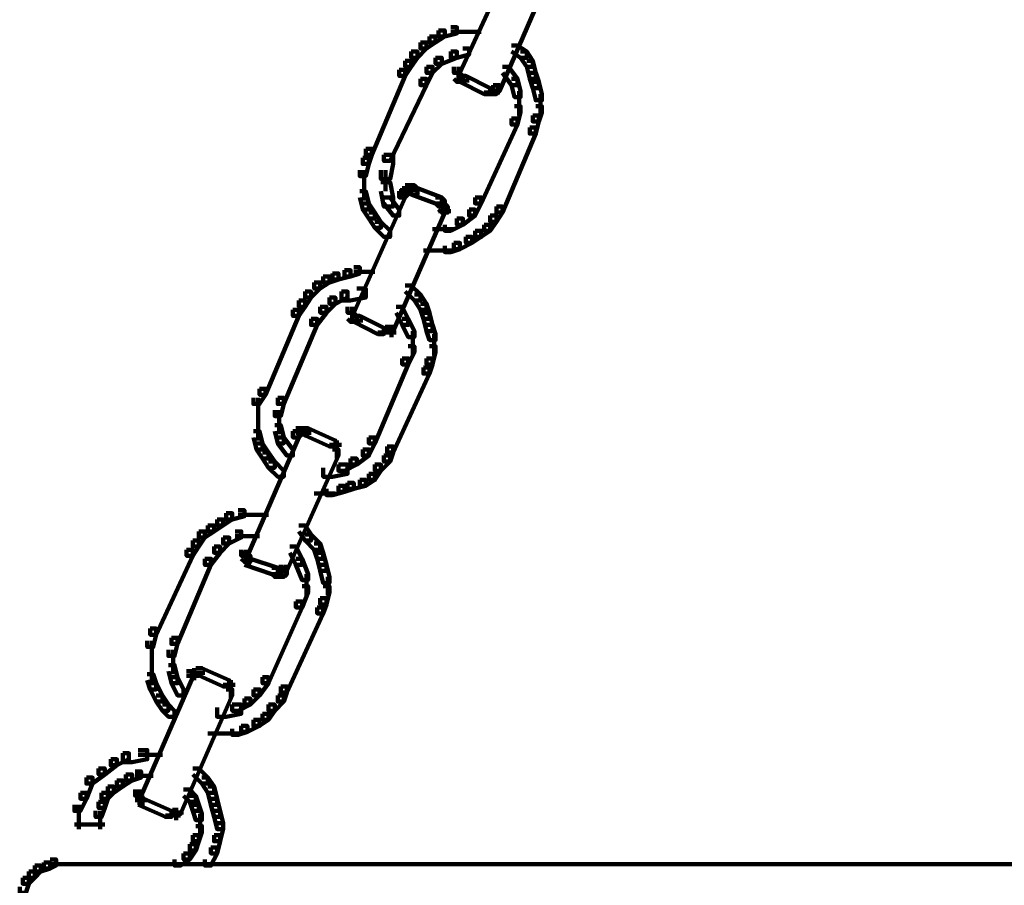
# Model space of a CAD drawing. Units: inches. Extents: x -4.5 to 14.5, y -18.6 to 27.2.
# Drawn here: x -4.5 to 0.1, y 0.4 to 4.4 of the extents above; entities that cross this region are included whole.
import ezdxf

# ---------------------------------------------------------------- set-up
doc = ezdxf.new("R2010")
doc.units = ezdxf.units.IN
doc.header["$MEASUREMENT"] = 0
doc.layers.add('Layer 1', color=7, linetype='Continuous')

# ---------------------------------------------------------------- blocks, each defined once
blk = doc.blocks.new('block 12')
at = {"layer": 'Layer 1', "color": 7, "lineweight": 90, "true_color": 0xffffff}
for points in [[(-2.211, 4.7322), (-2.1828, 4.7322), (-2.1828, 4.704), (-2.4359, 4.156), (-2.4639, 4.156), (-2.4639, 4.1841)], [(-2.0424, 4.6479), (-2.0142, 4.6479), (-2.0142, 4.6199), (-2.2531, 4.0718), (-2.2812, 4.0718), (-2.2812, 4.0998)], [(-2.5342, 4.3528), (-2.506, 4.3528), (-2.506, 4.3247), (-2.5482, 4.2966), (-2.5763, 4.2966), (-2.5763, 4.3247)], [(-2.478, 4.3668), (-2.4498, 4.3668), (-2.4498, 4.3388), (-2.506, 4.3247), (-2.5342, 4.3247), (-2.5342, 4.3528)], [(-2.478, 4.3457), (-2.3796, 4.3457)], [(-2.4217, 4.3457), (-2.3375, 4.3457)], [(-2.6184, 4.2966), (-2.5904, 4.2966), (-2.5904, 4.2685), (-2.6325, 4.2263), (-2.6607, 4.2263), (-2.6607, 4.2545)], [(-2.5763, 4.3247), (-2.5482, 4.3247), (-2.5482, 4.2966), (-2.5904, 4.2685), (-2.6184, 4.2685), (-2.6184, 4.2966)], [(-2.6607, 4.2545), (-2.6325, 4.2545), (-2.6325, 4.2263), (-2.6607, 4.1841), (-2.6887, 4.1841), (-2.6887, 4.2124)], [(-2.478, 4.2545), (-2.4498, 4.2545), (-2.4498, 4.2263), (-2.5201, 4.1982), (-2.5482, 4.1982), (-2.5482, 4.2263)], [(-2.4217, 4.2685), (-2.3936, 4.2685), (-2.3936, 4.2404), (-2.4498, 4.2263), (-2.478, 4.2263), (-2.478, 4.2545)], [(-2.1969, 4.2826), (-2.1687, 4.2826), (-2.1266, 4.2545), (-2.1266, 4.2263), (-2.1548, 4.2263), (-2.1969, 4.2545)], [(-2.1548, 4.2545), (-2.1266, 4.2545), (-2.0985, 4.2124), (-2.0985, 4.1841), (-2.1266, 4.1841), (-2.1548, 4.2263)], [(-2.6887, 4.2124), (-2.6607, 4.2124), (-2.6607, 4.1841), (-2.6887, 4.142), (-2.7169, 4.142), (-2.7169, 4.1701)], [(-2.5482, 4.2263), (-2.5201, 4.2263), (-2.5201, 4.1982), (-2.5623, 4.156), (-2.5904, 4.156), (-2.5904, 4.1841)], [(-2.1266, 4.2124), (-2.0985, 4.2124), (-2.0845, 4.156), (-2.0845, 4.128), (-2.1125, 4.128), (-2.1266, 4.1841)], [(-2.7169, 4.1701), (-2.6887, 4.1701), (-2.6887, 4.142), (-2.8434, 3.7766), (-2.8714, 3.7766), (-2.8714, 3.8047)], [(-2.5904, 4.1841), (-2.5623, 4.1841), (-2.5623, 4.156), (-2.5904, 4.0998), (-2.6184, 4.0998), (-2.6184, 4.128)], [(-2.4639, 4.156), (-2.4359, 4.156), (-2.4217, 4.142), (-2.4217, 4.1139), (-2.4498, 4.1139), (-2.4639, 4.128)], [(-2.4639, 4.156), (-2.4359, 4.156), (-2.4217, 4.142), (-2.4217, 4.1139), (-2.4498, 4.1139), (-2.4639, 4.128)], [(-2.4429, 4.1841), (-2.4429, 4.128)], [(-2.4429, 4.1841), (-2.4429, 4.128)], [(-2.4429, 4.1701), (-2.4429, 4.1139)], [(-2.4429, 4.1701), (-2.4429, 4.1139)], [(-2.2391, 4.1841), (-2.211, 4.1841), (-2.1687, 4.128), (-2.1687, 4.0998), (-2.1969, 4.0998), (-2.2391, 4.156)], [(-2.1125, 4.156), (-2.0845, 4.156), (-2.0703, 4.1139), (-2.0703, 4.0858), (-2.0985, 4.0858), (-2.1125, 4.128)], [(-2.6184, 4.128), (-2.5904, 4.128), (-2.5904, 4.0998), (-2.759, 3.7484), (-2.7872, 3.7484), (-2.7872, 3.7766)], [(-2.4499, 4.1208), (-2.3936, 4.1208)], [(-2.4499, 4.1208), (-2.3936, 4.1208)], [(-2.4359, 4.142), (-2.4077, 4.142), (-2.2953, 4.0858), (-2.2953, 4.0577), (-2.3233, 4.0577), (-2.4359, 4.1139)], [(-2.4359, 4.142), (-2.4077, 4.142), (-2.2953, 4.0858), (-2.2953, 4.0577), (-2.3233, 4.0577), (-2.4359, 4.1139)], [(-2.1969, 4.128), (-2.1687, 4.128), (-2.1548, 4.0718), (-2.1548, 4.0437), (-2.1828, 4.0437), (-2.1969, 4.0998)], [(-2.0985, 4.1139), (-2.0703, 4.1139), (-2.0563, 4.0577), (-2.0563, 4.0296), (-2.0845, 4.0296), (-2.0985, 4.0858)], [(-2.3233, 4.0648), (-2.2672, 4.0648)], [(-2.3233, 4.0648), (-2.2672, 4.0648)], [(-2.3094, 4.0648), (-2.2531, 4.0648)], [(-2.3094, 4.0648), (-2.2531, 4.0648)], [(-2.2812, 4.0998), (-2.2531, 4.0998), (-2.2531, 4.0718), (-2.2672, 4.0577), (-2.2953, 4.0577), (-2.2953, 4.0858)], [(-2.2812, 4.0998), (-2.2531, 4.0998), (-2.2531, 4.0718), (-2.2672, 4.0577), (-2.2953, 4.0577), (-2.2953, 4.0858)], [(-2.2601, 4.0998), (-2.2601, 4.0577)], [(-2.2601, 4.0998), (-2.2601, 4.0577)], [(-2.1618, 4.0717), (-2.1618, 3.9592)], [(-2.0633, 4.0577), (-2.0633, 3.9592)], [(-2.1828, 4.0014), (-2.1548, 4.0014), (-2.1548, 3.9734), (-2.1687, 3.9171), (-2.1969, 3.9171), (-2.1969, 3.9453)], [(-2.0845, 4.0014), (-2.0563, 4.0014), (-2.0563, 3.9734), (-2.0703, 3.9312), (-2.0985, 3.9312), (-2.0985, 3.9594)], [(-2.1969, 3.9453), (-2.1687, 3.9453), (-2.1687, 3.9171), (-2.3373, 3.5518), (-2.3655, 3.5518), (-2.3655, 3.5798)], [(-2.0985, 3.9594), (-2.0703, 3.9594), (-2.0703, 3.9312), (-2.0845, 3.875), (-2.1125, 3.875), (-2.1125, 3.9032)], [(-2.1125, 3.9032), (-2.0845, 3.9032), (-2.0845, 3.875), (-2.2391, 3.5097), (-2.2672, 3.5097), (-2.2672, 3.5377)], [(-2.8714, 3.8047), (-2.8434, 3.8047), (-2.8434, 3.7766), (-2.8574, 3.7345), (-2.8855, 3.7345), (-2.8855, 3.7625)], [(-2.8855, 3.7625), (-2.8574, 3.7625), (-2.8574, 3.7345), (-2.8714, 3.6783), (-2.8996, 3.6783), (-2.8996, 3.7064)], [(-2.7872, 3.7766), (-2.745, 3.7766), (-2.745, 3.7345), (-2.759, 3.6642), (-2.8012, 3.6642), (-2.8012, 3.7064)], [(-2.8784, 3.7064), (-2.8784, 3.6221)], [(-2.7801, 3.7064), (-2.7801, 3.6079)], [(-2.8784, 3.6642), (-2.8784, 3.5658)], [(-2.8012, 3.6501), (-2.759, 3.6501), (-2.745, 3.5798), (-2.745, 3.5377), (-2.7872, 3.5377), (-2.8012, 3.6081)], [(-2.7169, 3.6081), (-2.6887, 3.6081), (-2.6887, 3.5798), (-2.9276, 3.0457), (-2.9558, 3.0457), (-2.9558, 3.074)], [(-2.8996, 3.6081), (-2.8714, 3.6081), (-2.8574, 3.5518), (-2.8574, 3.5237), (-2.8855, 3.5237), (-2.8996, 3.5798)], [(-2.7028, 3.6221), (-2.6748, 3.6221), (-2.6748, 3.5938), (-2.6887, 3.5798), (-2.7169, 3.5798), (-2.7169, 3.6081)], [(-2.6887, 3.636), (-2.6607, 3.636), (-2.6607, 3.6081), (-2.6748, 3.5938), (-2.7028, 3.5938), (-2.7028, 3.6221)], [(-2.6888, 3.6149), (-2.6325, 3.6149)], [(-2.6748, 3.636), (-2.6466, 3.636), (-2.6325, 3.6221), (-2.6325, 3.5938), (-2.6607, 3.5938), (-2.6748, 3.6081)], [(-2.6607, 3.6221), (-2.6325, 3.6221), (-2.5201, 3.5798), (-2.5201, 3.5518), (-2.5482, 3.5518), (-2.6607, 3.5938)], [(-2.7872, 3.5798), (-2.759, 3.5798), (-2.7169, 3.5237), (-2.7169, 3.4956), (-2.745, 3.4956), (-2.7872, 3.5518)], [(-2.5482, 3.5798), (-2.5201, 3.5798), (-2.506, 3.5658), (-2.506, 3.5377), (-2.5342, 3.5377), (-2.5482, 3.5518)], [(-2.5131, 3.5658), (-2.5131, 3.5096)], [(-2.3655, 3.5798), (-2.3373, 3.5798), (-2.3373, 3.5518), (-2.3655, 3.4956), (-2.3936, 3.4956), (-2.3936, 3.5237)], [(-2.8855, 3.5518), (-2.8574, 3.5518), (-2.8293, 3.5097), (-2.8293, 3.4815), (-2.8574, 3.4815), (-2.8855, 3.5237)], [(-2.8574, 3.5097), (-2.8293, 3.5097), (-2.8012, 3.4675), (-2.8012, 3.4392), (-2.8293, 3.4392), (-2.8574, 3.4815)], [(-2.5342, 3.5377), (-2.506, 3.5377), (-2.506, 3.5097), (-2.745, 2.9616), (-2.7731, 2.9616), (-2.7731, 2.9895)], [(-2.5342, 3.5518), (-2.506, 3.5518), (-2.492, 3.5377), (-2.492, 3.5097), (-2.5201, 3.5097), (-2.5342, 3.5237)], [(-2.5342, 3.5166), (-2.478, 3.5166)], [(-2.3936, 3.5237), (-2.3655, 3.5237), (-2.3655, 3.4956), (-2.4217, 3.4535), (-2.4498, 3.4535), (-2.4498, 3.4815)], [(-2.2672, 3.5377), (-2.2391, 3.5377), (-2.2391, 3.5097), (-2.2672, 3.4675), (-2.2953, 3.4675), (-2.2953, 3.4956)], [(-2.8293, 3.4675), (-2.8012, 3.4675), (-2.759, 3.4252), (-2.759, 3.397), (-2.7872, 3.397), (-2.8293, 3.4392)], [(-2.4498, 3.4815), (-2.4217, 3.4815), (-2.4217, 3.4535), (-2.478, 3.4252), (-2.506, 3.4252), (-2.506, 3.4535)], [(-2.2953, 3.4956), (-2.2672, 3.4956), (-2.2672, 3.4675), (-2.2953, 3.4252), (-2.3233, 3.4252), (-2.3233, 3.4535)], [(-2.5623, 3.4321), (-2.4639, 3.4321)], [(-2.3655, 3.4252), (-2.3373, 3.4252), (-2.3373, 3.397), (-2.3796, 3.369), (-2.4077, 3.369), (-2.4077, 3.397)], [(-2.3233, 3.4535), (-2.2953, 3.4535), (-2.2953, 3.4252), (-2.3373, 3.397), (-2.3655, 3.397), (-2.3655, 3.4252)], [(-2.4077, 3.397), (-2.3796, 3.397), (-2.3796, 3.369), (-2.4359, 3.3409), (-2.4639, 3.3409), (-2.4639, 3.369)], [(-2.6045, 3.3339), (-2.5202, 3.3339)], [(-2.5623, 3.3339), (-2.4639, 3.3339)], [(-2.4639, 3.369), (-2.4359, 3.369), (-2.4359, 3.3409), (-2.478, 3.3269), (-2.506, 3.3269), (-2.506, 3.3551)], [(-2.9698, 3.2425), (-2.9417, 3.2425), (-2.9417, 3.2145), (-2.9979, 3.2004), (-3.0261, 3.2004), (-3.0261, 3.2284)], [(-2.9276, 3.2567), (-2.8996, 3.2567), (-2.8996, 3.2284), (-2.9417, 3.2145), (-2.9698, 3.2145), (-2.9698, 3.2425)], [(-3.0681, 3.2145), (-3.0401, 3.2145), (-3.0401, 3.1864), (-3.0823, 3.1582), (-3.1103, 3.1582), (-3.1103, 3.1864)], [(-3.0261, 3.2284), (-2.9979, 3.2284), (-2.9979, 3.2004), (-3.0401, 3.1864), (-3.0681, 3.1864), (-3.0681, 3.2145)], [(-2.9276, 3.2355), (-2.8293, 3.2355)], [(-3.1103, 3.1864), (-3.0823, 3.1864), (-3.0823, 3.1582), (-3.1244, 3.1162), (-3.1525, 3.1162), (-3.1525, 3.1442)], [(-2.9136, 3.1582), (-2.8714, 3.1582), (-2.8714, 3.1162), (-2.9417, 3.1021), (-2.9839, 3.1021), (-2.9839, 3.1442)], [(-2.6887, 3.1723), (-2.6607, 3.1723), (-2.6184, 3.1302), (-2.6184, 3.1021), (-2.6466, 3.1021), (-2.6887, 3.1442)], [(-3.1807, 3.1021), (-3.1525, 3.1021), (-3.1525, 3.074), (-3.1807, 3.0318), (-3.2087, 3.0318), (-3.2087, 3.0597)], [(-3.1525, 3.1442), (-3.1244, 3.1442), (-3.1244, 3.1162), (-3.1525, 3.074), (-3.1807, 3.074), (-3.1807, 3.1021)], [(-3.0401, 3.1162), (-3.0119, 3.1162), (-3.0119, 3.088), (-3.0541, 3.0457), (-3.0823, 3.0457), (-3.0823, 3.074)], [(-2.9839, 3.1442), (-2.9558, 3.1442), (-2.9558, 3.1162), (-3.0119, 3.088), (-3.0401, 3.088), (-3.0401, 3.1162)], [(-2.6466, 3.1302), (-2.6184, 3.1302), (-2.5904, 3.088), (-2.5904, 3.0597), (-2.6184, 3.0597), (-2.6466, 3.1021)], [(-3.2087, 3.0597), (-3.1807, 3.0597), (-3.1807, 3.0318), (-3.3352, 2.6663), (-3.3632, 2.6663), (-3.3632, 2.6945)], [(-3.0823, 3.074), (-3.0541, 3.074), (-3.0541, 3.0457), (-3.0963, 2.9895), (-3.1244, 2.9895), (-3.1244, 3.0177)], [(-2.9346, 3.074), (-2.9346, 3.0177)], [(-2.9346, 3.074), (-2.9346, 3.0177)], [(-2.9346, 3.0597), (-2.9346, 3.0036)], [(-2.9346, 3.0597), (-2.9346, 3.0036)], [(-2.731, 3.074), (-2.7028, 3.074), (-2.6748, 3.0177), (-2.6748, 2.9895), (-2.7028, 2.9895), (-2.731, 3.0457)], [(-2.6184, 3.088), (-2.5904, 3.088), (-2.5763, 3.0457), (-2.5763, 3.0177), (-2.6045, 3.0177), (-2.6184, 3.0597)], [(-3.1244, 3.0177), (-3.0963, 3.0177), (-3.0963, 2.9895), (-3.2509, 2.6242), (-3.2789, 2.6242), (-3.2789, 2.6524)], [(-2.9558, 3.0457), (-2.9276, 3.0457), (-2.9136, 3.0318), (-2.9136, 3.0036), (-2.9417, 3.0036), (-2.9558, 3.0177)], [(-2.9558, 3.0457), (-2.9276, 3.0457), (-2.9136, 3.0318), (-2.9136, 3.0036), (-2.9417, 3.0036), (-2.9558, 3.0177)], [(-2.9417, 3.0107), (-2.8855, 3.0107)], [(-2.9417, 3.0107), (-2.8855, 3.0107)], [(-2.9276, 3.0318), (-2.8996, 3.0318), (-2.7872, 2.9756), (-2.7872, 2.9475), (-2.8152, 2.9475), (-2.9276, 3.0036)], [(-2.9276, 3.0318), (-2.8996, 3.0318), (-2.7872, 2.9756), (-2.7872, 2.9475), (-2.8152, 2.9475), (-2.9276, 3.0036)], [(-2.7028, 3.0177), (-2.6748, 3.0177), (-2.6466, 2.9616), (-2.6466, 2.9335), (-2.6748, 2.9335), (-2.7028, 2.9895)], [(-2.6045, 3.0457), (-2.5763, 3.0457), (-2.5623, 2.9895), (-2.5623, 2.9616), (-2.5904, 2.9616), (-2.6045, 3.0177)], [(-2.752, 2.9895), (-2.752, 2.9334)], [(-2.752, 2.9895), (-2.752, 2.9334)], [(-2.5904, 2.9895), (-2.5623, 2.9895), (-2.5482, 2.9475), (-2.5482, 2.9195), (-2.5763, 2.9195), (-2.5904, 2.9616)], [(-2.8152, 2.9544), (-2.759, 2.9544)], [(-2.8152, 2.9544), (-2.759, 2.9544)], [(-2.8012, 2.9544), (-2.745, 2.9544)], [(-2.8012, 2.9544), (-2.745, 2.9544)], [(-2.7872, 2.9544), (-2.731, 2.9544)], [(-2.7872, 2.9544), (-2.731, 2.9544)], [(-2.6536, 2.9616), (-2.6536, 2.8488)], [(-2.5553, 2.9475), (-2.5553, 2.8488)], [(-2.6748, 2.8913), (-2.6466, 2.8913), (-2.6466, 2.8631), (-2.6748, 2.8069), (-2.7028, 2.8069), (-2.7028, 2.835)], [(-2.5763, 2.8913), (-2.5482, 2.8913), (-2.5482, 2.8631), (-2.5623, 2.8069), (-2.5904, 2.8069), (-2.5904, 2.835)], [(-2.7028, 2.835), (-2.6748, 2.835), (-2.6748, 2.8069), (-2.8293, 2.4416), (-2.8574, 2.4416), (-2.8574, 2.4696)], [(-2.5904, 2.835), (-2.5623, 2.835), (-2.5623, 2.8069), (-2.5763, 2.7648), (-2.6045, 2.7648), (-2.6045, 2.7929)], [(-2.6045, 2.7929), (-2.5763, 2.7929), (-2.5763, 2.7648), (-2.745, 2.3995), (-2.7731, 2.3995), (-2.7731, 2.4275)], [(-3.3632, 2.6945), (-3.3352, 2.6945), (-3.3352, 2.6663), (-3.3632, 2.6242), (-3.3914, 2.6242), (-3.3914, 2.6524)], [(-3.3703, 2.6524), (-3.3703, 2.5539)], [(-3.2789, 2.6524), (-3.2509, 2.6524), (-3.2509, 2.6242), (-3.265, 2.5681), (-3.2931, 2.5681), (-3.2931, 2.5961)], [(-3.3703, 2.5961), (-3.3703, 2.4978)], [(-3.272, 2.5961), (-3.272, 2.4838)], [(-3.3703, 2.5398), (-3.3703, 2.4554)], [(-3.2931, 2.526), (-3.265, 2.526), (-3.2509, 2.4696), (-3.2509, 2.4416), (-3.2789, 2.4416), (-3.2931, 2.4978)], [(-3.1946, 2.5119), (-3.1666, 2.5119), (-3.1666, 2.4838), (-3.1807, 2.4696), (-3.2087, 2.4696), (-3.2087, 2.4978)], [(-3.1666, 2.5119), (-3.1385, 2.5119), (-3.0119, 2.4555), (-3.0119, 2.4275), (-3.0401, 2.4275), (-3.1666, 2.4838)], [(-3.1455, 2.5119), (-3.1455, 2.4696)], [(-3.2087, 2.4978), (-3.1807, 2.4978), (-3.1807, 2.4696), (-3.4195, 1.9217), (-3.4477, 1.9217), (-3.4477, 1.9496)], [(-3.3914, 2.4978), (-3.3632, 2.4978), (-3.3492, 2.4416), (-3.3492, 2.4134), (-3.3774, 2.4134), (-3.3914, 2.4696)], [(-3.2789, 2.4696), (-3.2509, 2.4696), (-3.2087, 2.4134), (-3.2087, 2.3852), (-3.2368, 2.3852), (-3.2789, 2.4416)], [(-3.1946, 2.4907), (-3.1385, 2.4907)], [(-3.1807, 2.4907), (-3.1244, 2.4907)], [(-2.8574, 2.4696), (-2.8293, 2.4696), (-2.8293, 2.4416), (-2.8574, 2.3852), (-2.8855, 2.3852), (-2.8855, 2.4134)], [(-3.3774, 2.4416), (-3.3492, 2.4416), (-3.3212, 2.3995), (-3.3212, 2.3714), (-3.3492, 2.3714), (-3.3774, 2.4134)], [(-3.0402, 2.4345), (-2.9839, 2.4345)], [(-3.005, 2.4554), (-3.005, 2.3994)], [(-3.005, 2.4415), (-3.005, 2.3852)], [(-3.005, 2.4274), (-3.005, 2.3714)], [(-2.7731, 2.4275), (-2.745, 2.4275), (-2.745, 2.3995), (-2.759, 2.3573), (-2.7872, 2.3573), (-2.7872, 2.3852)], [(-3.3492, 2.3995), (-3.3212, 2.3995), (-3.2931, 2.3573), (-3.2931, 2.3292), (-3.3212, 2.3292), (-3.3492, 2.3714)], [(-3.0261, 2.4134), (-2.9979, 2.4134), (-2.9979, 2.3852), (-3.2368, 1.8513), (-3.265, 1.8513), (-3.265, 1.8795)], [(-2.9417, 2.3714), (-2.9136, 2.3714), (-2.9136, 2.3433), (-2.9698, 2.3152), (-2.9979, 2.3152), (-2.9979, 2.3433)], [(-2.8855, 2.4134), (-2.8574, 2.4134), (-2.8574, 2.3852), (-2.9136, 2.3433), (-2.9417, 2.3433), (-2.9417, 2.3714)], [(-2.7872, 2.3852), (-2.759, 2.3852), (-2.759, 2.3573), (-2.8012, 2.3152), (-2.8293, 2.3152), (-2.8293, 2.3433)], [(-3.3212, 2.3573), (-3.2931, 2.3573), (-3.2509, 2.3152), (-3.2509, 2.2869), (-3.2789, 2.2869), (-3.3212, 2.3292)], [(-2.9979, 2.3433), (-2.9558, 2.3433), (-2.9558, 2.301), (-3.0261, 2.2869), (-3.0681, 2.2869), (-3.0681, 2.3292)], [(-2.8293, 2.3433), (-2.8012, 2.3433), (-2.8012, 2.3152), (-2.8293, 2.2729), (-2.8574, 2.2729), (-2.8574, 2.301)], [(-2.8574, 2.301), (-2.8293, 2.301), (-2.8293, 2.2729), (-2.8714, 2.2449), (-2.8996, 2.2449), (-2.8996, 2.2729)], [(-2.9979, 2.2449), (-2.9698, 2.2449), (-2.9698, 2.2168), (-3.0261, 2.2027), (-3.0541, 2.2027), (-3.0541, 2.2308)], [(-2.9558, 2.2588), (-2.9276, 2.2588), (-2.9276, 2.2308), (-2.9698, 2.2168), (-2.9979, 2.2168), (-2.9979, 2.2449)], [(-2.8996, 2.2729), (-2.8714, 2.2729), (-2.8714, 2.2449), (-2.9276, 2.2308), (-2.9558, 2.2308), (-2.9558, 2.2588)], [(-3.1103, 2.2097), (-3.0119, 2.2097)], [(-3.5179, 2.1183), (-3.4898, 2.1183), (-3.4898, 2.0902), (-3.532, 2.0621), (-3.56, 2.0621), (-3.56, 2.0902)], [(-3.4616, 2.1325), (-3.4336, 2.1325), (-3.4336, 2.1042), (-3.4898, 2.0902), (-3.5179, 2.0902), (-3.5179, 2.1183)], [(-3.4616, 2.1114), (-3.3774, 2.1114)], [(-3.4195, 2.1114), (-3.3212, 2.1114)], [(-3.6022, 2.0621), (-3.5741, 2.0621), (-3.5741, 2.0341), (-3.6163, 2.0059), (-3.6444, 2.0059), (-3.6444, 2.0341)], [(-3.56, 2.0902), (-3.532, 2.0902), (-3.532, 2.0621), (-3.5741, 2.0341), (-3.6022, 2.0341), (-3.6022, 2.0621)], [(-3.1807, 2.0621), (-3.1525, 2.0621), (-3.1244, 2.0199), (-3.1244, 1.9919), (-3.1525, 1.9919), (-3.1807, 2.0341)], [(-3.6444, 2.0341), (-3.6163, 2.0341), (-3.6163, 2.0059), (-3.6444, 1.9638), (-3.6725, 1.9638), (-3.6725, 1.9919)], [(-3.532, 2.0059), (-3.5038, 2.0059), (-3.5038, 1.9779), (-3.5461, 1.9357), (-3.5741, 1.9357), (-3.5741, 1.9638)], [(-3.4758, 2.0341), (-3.4477, 2.0341), (-3.4477, 2.0059), (-3.5038, 1.9779), (-3.532, 1.9779), (-3.532, 2.0059)], [(-3.4758, 2.0129), (-3.3632, 2.0129)], [(-3.1525, 2.0199), (-3.1244, 2.0199), (-3.0823, 1.9779), (-3.0823, 1.9496), (-3.1103, 1.9496), (-3.1525, 1.9919)], [(-3.6725, 1.9919), (-3.6444, 1.9919), (-3.6444, 1.9638), (-3.6725, 1.9217), (-3.7007, 1.9217), (-3.7007, 1.9496)], [(-3.5741, 1.9638), (-3.5461, 1.9638), (-3.5461, 1.9357), (-3.5881, 1.8795), (-3.6163, 1.8795), (-3.6163, 1.9075)], [(-3.2228, 1.9638), (-3.1946, 1.9638), (-3.1666, 1.9075), (-3.1666, 1.8795), (-3.1946, 1.8795), (-3.2228, 1.9357)], [(-3.1103, 1.9779), (-3.0823, 1.9779), (-3.0681, 1.9357), (-3.0681, 1.9075), (-3.0963, 1.9075), (-3.1103, 1.9496)], [(-3.7007, 1.9496), (-3.6725, 1.9496), (-3.6725, 1.9217), (-3.8411, 1.5563), (-3.8692, 1.5563), (-3.8692, 1.5845)], [(-3.4477, 1.9357), (-3.4195, 1.9357), (-3.4055, 1.9217), (-3.4055, 1.8935), (-3.4336, 1.8935), (-3.4477, 1.9075)], [(-3.4477, 1.9357), (-3.4195, 1.9357), (-3.4055, 1.9217), (-3.4055, 1.8935), (-3.4336, 1.8935), (-3.4477, 1.9075)], [(-3.4266, 1.9496), (-3.4266, 1.9075)], [(-3.4266, 1.9496), (-3.4266, 1.8935)], [(-3.4266, 1.9496), (-3.4266, 1.9075)], [(-3.4266, 1.9496), (-3.4266, 1.8935)], [(-3.4125, 1.9217), (-3.4125, 1.8653)], [(-3.4125, 1.9217), (-3.4125, 1.8653)], [(-3.0963, 1.9357), (-3.0681, 1.9357), (-3.0541, 1.8795), (-3.0541, 1.8513), (-3.0823, 1.8513), (-3.0963, 1.9075)], [(-3.6163, 1.9075), (-3.5881, 1.9075), (-3.5881, 1.8795), (-3.7427, 1.5139), (-3.7709, 1.5139), (-3.7709, 1.5423)], [(-3.4336, 1.9075), (-3.4055, 1.9075), (-3.2789, 1.8654), (-3.2789, 1.8372), (-3.3071, 1.8372), (-3.4336, 1.8795)], [(-3.4336, 1.9075), (-3.4055, 1.9075), (-3.2789, 1.8654), (-3.2789, 1.8372), (-3.3071, 1.8372), (-3.4336, 1.8795)], [(-3.2438, 1.8794), (-3.2438, 1.8234)], [(-3.2438, 1.8794), (-3.2438, 1.8234)], [(-3.1946, 1.9075), (-3.1666, 1.9075), (-3.1385, 1.8372), (-3.1385, 1.8091), (-3.1666, 1.8091), (-3.1946, 1.8795)], [(-3.0823, 1.8795), (-3.0541, 1.8795), (-3.0401, 1.8234), (-3.0401, 1.7951), (-3.0681, 1.7951), (-3.0823, 1.8513)], [(-3.3071, 1.8654), (-3.2789, 1.8654), (-3.265, 1.8513), (-3.265, 1.8234), (-3.2931, 1.8234), (-3.3071, 1.8372)], [(-3.3071, 1.8654), (-3.2789, 1.8654), (-3.265, 1.8513), (-3.265, 1.8234), (-3.2931, 1.8234), (-3.3071, 1.8372)], [(-3.2931, 1.8303), (-3.2368, 1.8303)], [(-3.2931, 1.8303), (-3.2368, 1.8303)], [(-3.265, 1.8654), (-3.2368, 1.8654), (-3.2368, 1.8372), (-3.2509, 1.8234), (-3.2789, 1.8234), (-3.2789, 1.8513)], [(-3.265, 1.8654), (-3.2368, 1.8654), (-3.2368, 1.8372), (-3.2509, 1.8234), (-3.2789, 1.8234), (-3.2789, 1.8513)], [(-3.1455, 1.8372), (-3.1455, 1.7389)], [(-3.0472, 1.8234), (-3.0472, 1.7389)], [(-3.1666, 1.7811), (-3.1385, 1.7811), (-3.1385, 1.753), (-3.1666, 1.6826), (-3.1946, 1.6826), (-3.1946, 1.7107)], [(-3.0681, 1.7811), (-3.0401, 1.7811), (-3.0401, 1.753), (-3.0541, 1.6968), (-3.0823, 1.6968), (-3.0823, 1.7248)], [(-3.1946, 1.7107), (-3.1666, 1.7107), (-3.1666, 1.6826), (-3.3212, 1.3314), (-3.3492, 1.3314), (-3.3492, 1.3595)], [(-3.0823, 1.7248), (-3.0541, 1.7248), (-3.0541, 1.6968), (-3.0681, 1.6546), (-3.0963, 1.6546), (-3.0963, 1.6826)], [(-3.0963, 1.6826), (-3.0681, 1.6826), (-3.0681, 1.6546), (-3.2368, 1.2892), (-3.265, 1.2892), (-3.265, 1.3172)], [(-3.8692, 1.5845), (-3.8411, 1.5845), (-3.8411, 1.5563), (-3.8552, 1.4999), (-3.8833, 1.4999), (-3.8833, 1.5281)], [(-3.8622, 1.5281), (-3.8622, 1.4438)], [(-3.7709, 1.5423), (-3.7427, 1.5423), (-3.7427, 1.5139), (-3.7567, 1.4579), (-3.785, 1.4579), (-3.785, 1.486)], [(-3.8622, 1.4858), (-3.8622, 1.3876)], [(-3.7638, 1.4858), (-3.7638, 1.3736)], [(-3.8622, 1.4296), (-3.8622, 1.3314)], [(-3.785, 1.4156), (-3.7567, 1.4156), (-3.7427, 1.3595), (-3.7427, 1.3314), (-3.7709, 1.3314), (-3.785, 1.3877)], [(-3.7007, 1.3877), (-3.6725, 1.3877), (-3.6725, 1.3595), (-3.9115, 0.8114), (-3.9395, 0.8114), (-3.9395, 0.8396)], [(-3.8833, 1.3736), (-3.8552, 1.3736), (-3.8411, 1.3314), (-3.8411, 1.3034), (-3.8692, 1.3034), (-3.8833, 1.3453)], [(-3.6866, 1.3806), (-3.6303, 1.3806)], [(-3.6725, 1.3806), (-3.6163, 1.3806)], [(-3.6655, 1.4016), (-3.6655, 1.3453)], [(-3.6584, 1.4017), (-3.6303, 1.4017), (-3.5038, 1.3453), (-3.5038, 1.3172), (-3.532, 1.3172), (-3.6584, 1.3736)], [(-3.8692, 1.3314), (-3.8411, 1.3314), (-3.8131, 1.2752), (-3.8131, 1.247), (-3.8411, 1.247), (-3.8692, 1.3034)], [(-3.7709, 1.3595), (-3.7427, 1.3595), (-3.7147, 1.3034), (-3.7147, 1.2752), (-3.7427, 1.2752), (-3.7709, 1.3314)], [(-3.7007, 1.3666), (-3.6444, 1.3666)], [(-3.532, 1.3242), (-3.4758, 1.3242)], [(-3.4968, 1.3453), (-3.4968, 1.2891)], [(-3.4968, 1.3314), (-3.4968, 1.2751)], [(-3.3492, 1.3595), (-3.3212, 1.3595), (-3.3212, 1.3314), (-3.3632, 1.2752), (-3.3914, 1.2752), (-3.3914, 1.3034)], [(-3.5179, 1.3034), (-3.4898, 1.3034), (-3.4898, 1.2752), (-3.7287, 0.727), (-3.7567, 0.727), (-3.7567, 0.7551)], [(-3.4968, 1.3172), (-3.4968, 1.261)], [(-3.3914, 1.3034), (-3.3632, 1.3034), (-3.3632, 1.2752), (-3.4055, 1.2332), (-3.4336, 1.2332), (-3.4336, 1.2611)], [(-3.265, 1.3172), (-3.2368, 1.3172), (-3.2368, 1.2892), (-3.2509, 1.247), (-3.2789, 1.247), (-3.2789, 1.2752)], [(-3.8411, 1.2752), (-3.8131, 1.2752), (-3.785, 1.2332), (-3.785, 1.2049), (-3.8131, 1.2049), (-3.8411, 1.247)], [(-3.8131, 1.2332), (-3.785, 1.2332), (-3.7567, 1.2049), (-3.7567, 1.1768), (-3.785, 1.1768), (-3.8131, 1.2049)], [(-3.4898, 1.2332), (-3.4477, 1.2332), (-3.4477, 1.1909), (-3.5179, 1.1768), (-3.56, 1.1768), (-3.56, 1.2189)], [(-3.4336, 1.2611), (-3.4055, 1.2611), (-3.4055, 1.2332), (-3.4616, 1.2049), (-3.4898, 1.2049), (-3.4898, 1.2332)], [(-3.3212, 1.2332), (-3.2931, 1.2332), (-3.2931, 1.2049), (-3.3212, 1.1628), (-3.3492, 1.1628), (-3.3492, 1.1909)], [(-3.2789, 1.2752), (-3.2509, 1.2752), (-3.2509, 1.247), (-3.2931, 1.2049), (-3.3212, 1.2049), (-3.3212, 1.2332)], [(-3.3492, 1.1909), (-3.3212, 1.1909), (-3.3212, 1.1628), (-3.3632, 1.1346), (-3.3914, 1.1346), (-3.3914, 1.1628)], [(-3.3914, 1.1628), (-3.3632, 1.1628), (-3.3632, 1.1346), (-3.4195, 1.1066), (-3.4477, 1.1066), (-3.4477, 1.1346)], [(-3.6022, 1.0994), (-3.5038, 1.0994)], [(-3.5461, 1.0994), (-3.4477, 1.0994)], [(-3.4477, 1.1346), (-3.4195, 1.1346), (-3.4195, 1.1066), (-3.4616, 1.0925), (-3.4898, 1.0925), (-3.4898, 1.1206)], [(-3.9958, 1.0082), (-3.9676, 1.0082), (-3.9676, 0.98), (-4.0238, 0.952), (-4.0518, 0.952), (-4.0518, 0.98)], [(-3.9255, 1.0223), (-3.8833, 1.0223), (-3.8833, 0.98), (-3.9535, 0.9659), (-3.9958, 0.9659), (-3.9958, 1.0082)], [(-4.0518, 0.98), (-4.0238, 0.98), (-4.0238, 0.952), (-4.0801, 0.9097), (-4.1081, 0.9097), (-4.1081, 0.9378)], [(-3.9255, 1.001), (-3.8131, 1.001)], [(-4.1081, 0.9378), (-4.0801, 0.9378), (-4.0801, 0.9097), (-4.1362, 0.8678), (-4.1643, 0.8678), (-4.1643, 0.8956)], [(-3.9395, 0.9238), (-3.9115, 0.9238), (-3.9115, 0.8956), (-3.9535, 0.8817), (-3.9816, 0.8817), (-3.9816, 0.9097)], [(-3.6725, 0.9378), (-3.6444, 0.9378), (-3.6022, 0.8956), (-3.6022, 0.8678), (-3.6303, 0.8678), (-3.6725, 0.9097)], [(-4.1643, 0.8956), (-4.1362, 0.8956), (-4.1362, 0.8678), (-4.1643, 0.7974), (-4.1924, 0.7974), (-4.1924, 0.8254)], [(-4.0238, 0.8817), (-3.9958, 0.8817), (-3.9958, 0.8535), (-4.0379, 0.8254), (-4.0659, 0.8254), (-4.0659, 0.8535)], [(-3.9816, 0.9097), (-3.9535, 0.9097), (-3.9535, 0.8817), (-3.9958, 0.8535), (-4.0238, 0.8535), (-4.0238, 0.8817)], [(-3.9395, 0.9028), (-3.8552, 0.9028)], [(-3.6303, 0.8956), (-3.6022, 0.8956), (-3.5741, 0.8535), (-3.5741, 0.8254), (-3.6022, 0.8254), (-3.6303, 0.8678)], [(-4.1924, 0.8254), (-4.1643, 0.8254), (-4.1643, 0.7974), (-4.1924, 0.7411), (-4.2206, 0.7411), (-4.2206, 0.7691)], [(-4.0941, 0.8254), (-4.0659, 0.8254), (-4.0659, 0.7974), (-4.0801, 0.7551), (-4.1081, 0.7551), (-4.1081, 0.7834)], [(-4.0659, 0.8535), (-4.0379, 0.8535), (-4.0379, 0.8254), (-4.0659, 0.7974), (-4.0941, 0.7974), (-4.0941, 0.8254)], [(-3.9184, 0.8396), (-3.9184, 0.7833)], [(-3.9184, 0.8396), (-3.9184, 0.7833)], [(-3.9184, 0.8254), (-3.9184, 0.7691)], [(-3.9184, 0.8254), (-3.9184, 0.7691)], [(-3.7147, 0.8396), (-3.6866, 0.8396), (-3.6584, 0.8114), (-3.6584, 0.7834), (-3.6866, 0.7834), (-3.7147, 0.8114)], [(-3.6022, 0.8535), (-3.5741, 0.8535), (-3.56, 0.7974), (-3.56, 0.7691), (-3.5881, 0.7691), (-3.6022, 0.8254)], [(-4.1081, 0.7834), (-4.0801, 0.7834), (-4.0801, 0.7551), (-4.0941, 0.713), (-4.1222, 0.713), (-4.1222, 0.7411)], [(-3.9395, 0.7903), (-3.8833, 0.7903)], [(-3.9395, 0.7903), (-3.8833, 0.7903)], [(-3.9255, 0.7974), (-3.8974, 0.7974), (-3.7709, 0.7411), (-3.7709, 0.713), (-3.799, 0.713), (-3.9255, 0.7691)], [(-3.9255, 0.7974), (-3.8974, 0.7974), (-3.7709, 0.7411), (-3.7709, 0.713), (-3.799, 0.713), (-3.9255, 0.7691)], [(-3.9044, 0.8113), (-3.9044, 0.7551)], [(-3.9044, 0.8113), (-3.9044, 0.7551)], [(-3.6866, 0.8114), (-3.6584, 0.8114), (-3.6444, 0.7691), (-3.6444, 0.7411), (-3.6725, 0.7411), (-3.6866, 0.7834)], [(-3.5881, 0.7974), (-3.56, 0.7974), (-3.5461, 0.7411), (-3.5461, 0.713), (-3.5741, 0.713), (-3.5881, 0.7691)], [(-4.1995, 0.7691), (-4.1995, 0.6568)], [(-4.1012, 0.7411), (-4.1012, 0.6568)], [(-3.7709, 0.734), (-3.7147, 0.734)], [(-3.7709, 0.734), (-3.7147, 0.734)], [(-3.7499, 0.7551), (-3.7499, 0.6989)], [(-3.7499, 0.7551), (-3.7499, 0.6989)], [(-3.6725, 0.7691), (-3.6444, 0.7691), (-3.6303, 0.727), (-3.6303, 0.6989), (-3.6584, 0.6989), (-3.6725, 0.7411)], [(-3.5741, 0.7411), (-3.5461, 0.7411), (-3.532, 0.6849), (-3.532, 0.6568), (-3.56, 0.6568), (-3.5741, 0.713)], [(-3.799, 0.7201), (-3.7428, 0.7201)], [(-3.799, 0.7201), (-3.7428, 0.7201)], [(-3.785, 0.7201), (-3.7287, 0.7201)], [(-3.785, 0.7201), (-3.7287, 0.7201)], [(-3.6374, 0.727), (-3.6374, 0.6286)], [(-3.56, 0.6849), (-3.532, 0.6849), (-3.532, 0.6568), (-3.5461, 0.6007), (-3.5741, 0.6007), (-3.5741, 0.6287)], [(-4.2206, 0.678), (-4.0801, 0.678)], [(-3.6584, 0.6709), (-3.6303, 0.6709), (-3.6303, 0.6427), (-3.6444, 0.6007), (-3.6725, 0.6007), (-3.6725, 0.6287)], [(-3.6725, 0.6287), (-3.6444, 0.6287), (-3.6444, 0.6007), (-3.6584, 0.5584), (-3.6866, 0.5584), (-3.6866, 0.5866)], [(-3.5741, 0.6287), (-3.5461, 0.6287), (-3.5461, 0.6007), (-3.56, 0.5443), (-3.5881, 0.5443), (-3.5881, 0.5725)], [(-3.6866, 0.5866), (-3.6584, 0.5866), (-3.6584, 0.5584), (-3.6866, 0.5163), (-3.7147, 0.5163), (-3.7147, 0.5443)], [(-3.5881, 0.5725), (-3.56, 0.5725), (-3.56, 0.5443), (-3.5881, 0.4881), (-3.6163, 0.4881), (-3.6163, 0.5163)], [(-4.3611, 0.5023), (-4.333, 0.5023), (-4.333, 0.4741), (-4.3752, 0.46), (-4.4032, 0.46), (-4.4032, 0.4881)], [(-4.333, 0.5163), (-4.3049, 0.5163), (-4.3049, 0.4881), (-4.333, 0.4741), (-4.3611, 0.4741), (-4.3611, 0.5023)], [(-3.7147, 0.5443), (-3.6866, 0.5443), (-3.6866, 0.5163), (-3.7287, 0.4881), (-3.7567, 0.4881), (-3.7567, 0.5163)], [(-4.4314, 0.46), (-4.4032, 0.46), (-4.4032, 0.432), (-4.4314, 0.4039), (-4.4595, 0.4039), (-4.4595, 0.432)], [(-4.4032, 0.4881), (-4.3752, 0.4881), (-4.3752, 0.46), (-4.4032, 0.432), (-4.4314, 0.432), (-4.4314, 0.46)], [(-4.333, 0.4951), (-4.2486, 0.4951)], [(-4.2909, 0.4951), (5.0405, 0.4951)], [(-4.4595, 0.432), (-4.4314, 0.432), (-4.4314, 0.4039), (-4.4453, 0.3617), (-4.4735, 0.3617), (-4.4735, 0.3899)]]:
    blk.add_lwpolyline(points, dxfattribs=at)
blk = doc.blocks.new('block 11')
at = {"layer": 'Layer 1'}
blk.add_blockref('block 12', (0, 0), dxfattribs=at)
blk = doc.blocks.new('block 2')
at = {"layer": 'Layer 1'}
blk.add_blockref('block 11', (0, 0), dxfattribs=at)

msp = doc.modelspace()

# ---------------------------------------------------------------- block references
at = {"layer": 'Layer 1'}
msp.add_blockref('block 2', (0, 0), dxfattribs=at)

doc.saveas('drawing.dxf')
